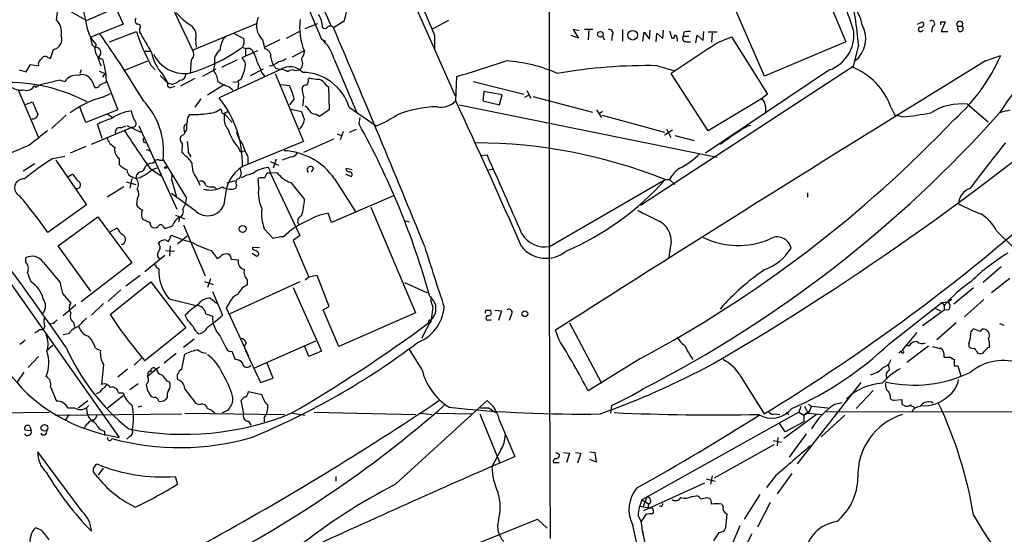
# Model space of a CAD drawing. Extents: x 1 to 1044, y 5 to 871.
# Drawn here: x 296 to 435, y 676 to 748 of the extents above; entities that cross this region are included whole.
import ezdxf

# ---------------------------------------------------------------- set-up
doc = ezdxf.new("R2010")
doc.units = 0
doc.header["$MEASUREMENT"] = 0
doc.layers.add('MAIN', color=5, linetype='CONTINUOUS')

msp = doc.modelspace()

# ---------------------------------------------------------------- linework, layer by layer
at = {"layer": 'MAIN'}
for p, q in [((312.42, 811.1913), (340.1907, 747.268)), ((341.376, 774.1073), (357.632, 737.4466)), ((328.7607, 769.62), (338.836, 745.4053)), ((402.844, 768.2653), (412.5807, 745.0666)), ((401.1507, 740.2406), (391.2447, 762.762)), ((301.5827, 748.1146), (301.752, 749.2153)), ((302.8527, 749.7233), (305.816, 748.03)), ((305.816, 748.03), (310.642, 750.1466)), ((309.9647, 749.7233), (310.9807, 747.522)), ((317.9233, 749.808), (320.7173, 743.8813)), ((310.9807, 747.522), (306.578, 745.744)), ((320.7173, 743.8813), (329.8613, 747.6913)), ((336.55, 746.9293), (338.328, 747.6066)), ((342.0533, 747.9453), (340.5293, 747.014)), ((356.7007, 748.03), (354.4147, 746.8446)), ((422.656, 747.522), (423.3333, 747.8606)), ((425.958, 747.8606), (426.5507, 747.8606)), ((426.5507, 747.8606), (425.958, 746.506)), ((309.0333, 745.0666), (312.8433, 746.506)), ((313.2667, 746.8446), (313.2667, 746.4213)), ((326.4747, 746.252), (327.914, 745.49)), ((333.9253, 745.5746), (335.7033, 746.506)), ((375.0733, 746.5906), (374.2267, 746.76)), ((374.2267, 746.76), (374.9887, 745.5746)), ((375.8353, 746.8446), (377.0207, 746.8446)), ((376.428, 746.76), (376.3433, 745.3206)), ((381.1693, 746.76), (381.1693, 745.1513)), ((384.048, 745.1513), (384.2173, 746.4213)), ((384.2173, 746.4213), (384.9793, 745.4053)), ((384.9793, 745.4053), (385.064, 746.6753)), ((385.9107, 745.0666), (385.9953, 746.252)), ((385.9953, 746.252), (386.842, 745.49)), ((386.842, 745.49), (386.9267, 746.6753)), ((387.7733, 746.5906), (388.112, 745.5746)), ((389.8053, 746.4213), (389.7207, 745.8286)), ((392.5147, 745.236), (392.5993, 746.506)), ((394.462, 746.4213), (393.192, 746.4213)), ((393.7847, 746.252), (393.7, 744.982)), ((423.164, 746.506), (423.418, 746.6753)), ((424.7727, 747.1833), (424.6033, 746.4213)), ((425.958, 746.506), (426.8893, 746.506)), ((428.244, 747.268), (428.9213, 747.268)), ((428.4133, 746.5906), (428.244, 747.268)), ((306.4087, 745.4053), (306.4933, 744.8973)), ((321.1407, 745.4053), (321.2253, 744.3046)), ((330.5387, 745.3206), (330.8773, 744.0506)), ((332.994, 745.3206), (330.8773, 744.3046)), ((338.836, 745.4053), (339.4287, 745.1513)), ((354.7533, 745.998), (354.7533, 744.0506)), ((374.9887, 745.5746), (373.9727, 745.9133)), ((378.3753, 745.8286), (378.6293, 745.3206)), ((379.73, 745.9133), (379.6453, 745.236)), ((388.874, 745.49), (388.874, 745.1513)), ((389.7207, 745.8286), (390.4827, 745.8286)), ((390.144, 745.0666), (390.7367, 745.0666)), ((391.4987, 744.8973), (391.668, 745.998)), ((391.668, 745.998), (392.5147, 745.236)), ((394.8007, 745.0666), (396.494, 745.744)), ((396.494, 745.744), (401.574, 737.7006)), ((412.5807, 745.0666), (401.1507, 740.2406)), ((300.736, 742.696), (301.1593, 743.966)), ((314.0287, 743.712), (314.7907, 743.712)), ((329.8613, 743.7966), (327.66, 742.7806)), ((327.7447, 744.3046), (328.2527, 744.0506)), ((328.168, 744.0506), (328.168, 743.1193)), ((334.772, 742.95), (336.3807, 743.7966)), ((414.3587, 744.6433), (413.5967, 741.5953)), ((300.3973, 742.8653), (300.736, 742.696)), ((307.4247, 742.8653), (307.848, 741.68)), ((311.0653, 741.0026), (314.452, 742.3573)), ((320.548, 742.5266), (320.3787, 740.5793)), ((326.9827, 742.5266), (324.7813, 741.426)), ((340.614, 742.6113), (343.8313, 735.076)), ((432.2233, 742.3573), (434.34, 743.1193)), ((296.3333, 741.0873), (297.3493, 740.8333)), ((297.3493, 740.8333), (297.942, 741.8493)), ((297.942, 741.8493), (299.0427, 741.68)), ((305.054, 741.0873), (304.8847, 740.5793)), ((307.594, 740.918), (308.4407, 740.5793)), ((314.8753, 741.7646), (315.468, 741.0873)), ((322.1567, 740.2406), (324.0193, 741.2566)), ((323.85, 741.934), (323.596, 741.0026)), ((333.0787, 741.172), (324.4427, 737.1926)), ((328.8453, 740.3253), (330.708, 741.2566)), ((330.454, 740.664), (330.8773, 740.156)), ((332.4013, 741.3413), (333.0787, 741.172)), ((335.1107, 741.0026), (335.7033, 741.0873)), ((413.5967, 741.5953), (383.7093, 722.0373)), ((386.08, 741.68), (388.366, 741.0026)), ((410.2947, 741.0873), (392.8533, 729.4033)), ((302.0907, 739.648), (302.768, 739.4786)), ((306.4933, 739.648), (307.0013, 738.632)), ((308.102, 740.0713), (308.4407, 740.5793)), ((308.61, 739.5633), (310.2187, 735.4993)), ((316.1453, 740.3253), (317.246, 739.2246)), ((316.484, 740.4946), (317.246, 739.2246)), ((317.8387, 739.0553), (317.246, 739.2246)), ((321.056, 739.902), (319.024, 738.8013)), ((326.39, 739.394), (327.0673, 739.4786)), ((327.5753, 739.8173), (327.0673, 739.4786)), ((332.3167, 740.5793), (336.296, 731.012)), ((336.9733, 739.8173), (337.1427, 739.9866)), ((357.7167, 736.7693), (357.886, 740.156)), ((360.172, 739.4786), (367.284, 737.7006)), ((393.192, 732.536), (388.0273, 740.5793)), ((296.164, 738.378), (299.0427, 731.6046)), ((298.45, 738.886), (298.704, 738.632)), ((317.6693, 738.632), (318.262, 738.8013)), ((325.2047, 739.0553), (322.834, 737.5313)), ((325.882, 738.7166), (326.39, 738.2933)), ((327.152, 738.886), (327.0673, 738.4626)), ((333.0787, 739.0553), (334.3487, 738.886)), ((339.5133, 738.9706), (339.852, 738.7166)), ((339.852, 738.7166), (339.9367, 735.4993)), ((361.696, 738.0393), (361.5267, 736.7693)), ((364.236, 737.616), (361.696, 738.0393)), ((367.7073, 738.2086), (368.3, 737.108)), ((297.0953, 736.1766), (298.196, 736.6)), ((308.102, 737.2773), (309.2027, 737.7853)), ((321.9027, 737.0233), (321.056, 735.838)), ((335.026, 737.0233), (334.3487, 736.1766)), ((361.5267, 736.7693), (363.8973, 736.1766)), ((363.8973, 736.1766), (364.236, 737.616)), ((367.4533, 737.2773), (367.9613, 737.5313)), ((368.554, 737.362), (376.936, 735.1606)), ((400.7273, 737.0233), (393.192, 732.536)), ((401.574, 737.7006), (400.7273, 737.0233)), ((305.7313, 733.7213), (304.8847, 735.838)), ((310.2187, 735.4993), (305.7313, 733.7213)), ((324.7813, 735.4146), (324.612, 735.584)), ((334.6027, 735.584), (336.042, 735.2453)), ((336.8887, 735.7533), (336.55, 736.0073)), ((339.9367, 735.4993), (338.582, 734.568)), ((342.7307, 735.838), (346.5407, 733.2133)), ((358.2247, 736.1766), (394.462, 728.8106)), ((377.5287, 735.4993), (378.206, 734.3986)), ((378.3753, 735.2453), (377.8673, 734.9066)), ((418.9307, 735.7533), (419.4387, 734.7373)), ((429.6833, 736.2613), (432.562, 733.806)), ((302.9373, 734.7373), (300.9053, 732.8746)), ((308.7793, 734.9066), (309.4567, 734.3986)), ((325.2047, 734.9066), (326.3053, 733.7213)), ((344.2547, 734.3986), (344.0853, 733.552)), ((378.2907, 734.7373), (387.096, 732.3666)), ((420.5393, 734.4833), (419.4387, 734.7373)), ((306.4933, 730.6733), (312.2507, 733.044)), ((308.0173, 731.4353), (307.34, 733.4673)), ((310.642, 732.9593), (311.3193, 733.2133)), ((311.4887, 733.298), (313.436, 732.3666)), ((313.182, 733.2133), (318.516, 721.5293)), ((319.8707, 732.7053), (319.7013, 732.282)), ((341.884, 732.4513), (341.4607, 731.266)), ((343.7467, 732.7053), (342.7307, 732.282)), ((388.1967, 732.6206), (387.096, 731.9433)), ((387.35, 732.79), (387.9427, 731.6046)), ((313.8593, 730.9273), (314.1133, 730.8426)), ((319.278, 731.9433), (319.024, 731.6893)), ((336.296, 731.012), (327.7447, 727.5406)), ((340.5293, 731.3506), (336.296, 729.488)), ((341.0373, 732.1126), (341.63, 731.8586)), ((388.5353, 731.8586), (391.2447, 731.1813)), ((305.7313, 730.3346), (303.53, 729.4033)), ((314.198, 729.9113), (314.8753, 729.6573)), ((319.278, 730.758), (319.1933, 729.488)), ((327.0673, 730.3346), (327.406, 729.5726)), ((327.406, 729.5726), (327.9987, 729.742)), ((301.0747, 728.6413), (302.768, 728.98)), ((301.498, 728.3873), (305.816, 722.122)), ((310.388, 728.6413), (310.388, 727.7946)), ((315.214, 727.964), (315.468, 728.3026)), ((316.0607, 728.3873), (316.5687, 728.3873)), ((316.5687, 728.472), (319.8707, 723.0533)), ((320.1247, 729.488), (320.4633, 728.8953)), ((328.5067, 728.8953), (328.5067, 727.8793)), ((331.6393, 728.218), (332.8247, 727.71)), ((332.486, 728.5566), (332.0627, 727.2866)), ((334.6027, 728.8953), (333.3327, 728.3873)), ((361.3573, 729.0646), (362.1193, 729.1493)), ((298.5347, 727.8793), (296.926, 726.8633)), ((314.1133, 727.5406), (314.3673, 727.7946)), ((314.706, 727.2866), (316.3147, 726.186)), ((327.406, 727.202), (327.5753, 726.44)), ((337.7353, 727.2866), (337.3967, 726.7786)), ((342.3073, 727.2866), (343.154, 727.1173)), ((362.3733, 727.0326), (362.966, 727.202)), ((303.1067, 726.0166), (303.784, 726.44)), ((312.166, 725.8473), (311.912, 724.4926)), ((312.3353, 726.0166), (312.7587, 725.8473)), ((313.3513, 725.932), (312.7587, 725.8473)), ((317.754, 725.678), (318.4313, 723.392)), ((321.31, 725.8473), (321.7333, 724.916)), ((326.644, 725.5086), (325.5433, 725.17)), ((330.0307, 724.5773), (329.946, 725.8473)), ((331.216, 726.6093), (331.6393, 726.6093)), ((331.6393, 726.6093), (332.5707, 726.694)), ((331.6393, 726.6093), (335.788, 717.804)), ((340.6987, 725.7626), (343.662, 721.106)), ((342.2227, 726.44), (343.0693, 726.1013)), ((370.9247, 716.28), (387.1807, 725.678)), ((387.1807, 725.678), (387.7733, 725.678)), ((387.7733, 725.678), (388.5353, 725.0006)), ((311.0653, 724.662), (308.6947, 723.2226)), ((311.404, 725.3393), (312.7587, 725.0006)), ((323.7653, 724.662), (324.104, 724.3233)), ((326.898, 724.916), (326.8133, 724.4926)), ((334.518, 725.2546), (336.4653, 722.884)), ((312.928, 722.9686), (312.8433, 722.122)), ((321.2253, 721.1906), (317.754, 723.7306)), ((348.996, 723.392), (340.2753, 719.6666)), ((407.162, 723.8153), (407.162, 723.2226)), ((305.816, 722.122), (300.3973, 718.2273)), ((345.7787, 721.7833), (352.044, 706.9666)), ((301.8367, 716.3646), (307.4247, 720.4286)), ((307.4247, 720.4286), (312.166, 713.994)), ((318.3467, 720.6826), (319.6167, 720.1746)), ((318.8547, 720.344), (318.77, 719.7513)), ((340.2753, 719.6666), (339.7673, 720.9366)), ((350.52, 719.9206), (351.1973, 719.7513)), ((309.2027, 718.3966), (310.134, 718.9046)), ((314.7907, 719.328), (314.8753, 719.074)), ((316.5687, 719.074), (316.8227, 718.82)), ((319.4473, 719.328), (322.4953, 712.1313)), ((332.0627, 717.3806), (330.7927, 718.7353)), ((433.7473, 718.4813), (436.118, 716.1106)), ((316.9073, 717.2113), (317.3307, 716.9573)), ((317.3307, 716.9573), (317.754, 717.8886)), ((319.9553, 717.7193), (318.6007, 716.6186)), ((335.788, 717.804), (334.8567, 717.1266)), ((334.8567, 717.1266), (337.058, 711.962)), ((306.4087, 710.0146), (301.8367, 716.3646)), ((316.9073, 715.6873), (318.1773, 715.6026)), ((317.5847, 716.3646), (317.5, 714.9253)), ((323.342, 715.6873), (324.1887, 714.5866)), ((329.184, 715.8566), (329.184, 716.1953)), ((329.184, 716.1953), (330.1153, 716.1106)), ((388.0273, 716.9573), (387.6887, 714.756)), ((297.2647, 714.0786), (297.2647, 714.6713)), ((316.8227, 715.01), (314.0287, 712.724)), ((326.136, 714.502), (327.152, 714.4173)), ((329.0993, 715.3486), (329.7767, 714.9253)), ((292.9467, 714.1633), (310.388, 689.4406)), ((299.72, 714.0786), (302.0907, 711.2)), ((312.166, 713.994), (305.054, 708.4906)), ((315.5527, 713.4013), (315.976, 713.1473)), ((434.4247, 713.4013), (431.8847, 711.2)), ((313.3513, 712.216), (311.3193, 710.692)), ((323.2573, 711.708), (322.834, 710.5226)), ((328.422, 711.6233), (328.422, 710.8613)), ((337.058, 711.962), (336.55, 711.5386)), ((338.2433, 712.216), (337.058, 711.962)), ((339.9367, 707.8133), (338.2433, 712.216)), ((435.61, 711.7926), (433.07, 709.7606)), ((310.642, 710.184), (308.864, 708.5753)), ((309.118, 706.7126), (314.8753, 711.2846)), ((314.8753, 711.2846), (319.786, 704.85)), ((322.4107, 711.3693), (323.596, 710.946)), ((335.788, 711.2846), (325.9667, 706.7973)), ((334.8567, 710.5226), (338.836, 701.548)), ((350.52, 711.2), (353.7373, 709.7606)), ((430.53, 710.438), (427.736, 708.152)), ((302.4293, 709.676), (303.6147, 708.3213)), ((317.4153, 708.914), (321.2253, 707.9826)), ((323.2573, 708.9986), (324.104, 708.3213)), ((323.5113, 709.93), (324.9507, 706.628)), ((427.482, 708.8293), (426.974, 708.4906)), ((431.9693, 708.8293), (429.26, 706.374)), ((304.292, 708.0673), (302.514, 706.5433)), ((308.1867, 708.2366), (306.4933, 706.628)), ((325.882, 708.3213), (325.4587, 707.644)), ((325.4587, 707.644), (328.5913, 700.8706)), ((339.09, 707.39), (339.9367, 707.8133)), ((341.2913, 702.2253), (339.09, 707.39)), ((354.4993, 707.7286), (354.2453, 705.9506)), ((418.592, 702.564), (426.0427, 708.406)), ((425.196, 707.5593), (425.8733, 707.2206)), ((426.0427, 708.406), (426.974, 708.4906)), ((426.0427, 708.406), (426.3813, 707.9826)), ((426.3813, 707.9826), (426.3813, 707.3053)), ((427.0587, 707.39), (426.3813, 707.3053)), ((319.9553, 706.0353), (319.7013, 706.628)), ((322.58, 706.7973), (323.5113, 706.4586)), ((352.044, 706.9666), (341.2913, 702.2253)), ((361.95, 707.3053), (362.5427, 707.3053)), ((363.22, 707.3053), (364.1513, 707.2206)), ((364.1513, 707.2206), (363.728, 705.866)), ((365.506, 706.628), (365.252, 705.866)), ((426.3813, 707.3053), (423.3333, 705.104)), ((299.974, 705.0193), (299.72, 704.596)), ((301.1593, 705.4426), (300.736, 705.358)), ((304.038, 705.5273), (304.1227, 704.9346)), ((319.786, 704.85), (314.0287, 700.1933)), ((354.2453, 705.9506), (352.8907, 703.326)), ((354.1607, 705.5273), (353.9067, 705.5273)), ((353.9913, 705.9506), (354.2453, 705.9506)), ((362.3733, 705.9506), (362.712, 705.9506)), ((373.7187, 705.5273), (378.206, 697.0606)), ((428.0747, 705.5273), (425.3653, 703.1566)), ((431.4613, 704.342), (430.53, 704.6806)), ((434.1707, 705.4426), (434.7633, 705.1886)), ((299.212, 704.596), (299.72, 704.596)), ((303.276, 704.0033), (302.514, 703.834)), ((320.9713, 703.2413), (319.4473, 702.056)), ((324.612, 703.6646), (325.4587, 701.9713)), ((372.1947, 703.2413), (371.7713, 704.5113)), ((422.5713, 704.1726), (420.4547, 701.6326)), ((300.228, 701.7173), (301.0747, 702.3946)), ((307.086, 701.9713), (307.7633, 701.6326)), ((328.2527, 702.7333), (327.9987, 702.2253)), ((329.3533, 699.1773), (338.074, 702.9873)), ((337.058, 700.786), (336.4653, 702.31)), ((352.9753, 699.008), (351.1973, 701.8866)), ((421.4707, 702.31), (420.9627, 702.31)), ((421.132, 700.024), (424.18, 702.31)), ((429.8527, 702.6486), (429.8527, 702.2253)), ((432.562, 702.056), (432.816, 702.1406)), ((299.0427, 700.786), (297.6033, 699.262)), ((313.6053, 700.6166), (312.5047, 699.6006)), ((318.4313, 701.2093), (316.738, 699.8546)), ((319.1933, 699.008), (319.6167, 701.1246)), ((326.2207, 701.548), (326.7287, 700.3626)), ((328.168, 701.6326), (330.2847, 697.1453)), ((338.836, 701.548), (337.058, 700.786)), ((383.7093, 700.532), (376.3433, 695.96)), ((420.37, 701.548), (420.0313, 701.294)), ((427.228, 700.7013), (427.8207, 700.3626)), ((431.1227, 701.294), (431.3767, 701.2093)), ((308.1867, 699.6853), (307.9327, 696.8913)), ((315.5527, 699.008), (316.0607, 699.3466)), ((332.0627, 697.738), (331.216, 699.8546)), ((427.8207, 699.516), (428.3287, 699.516)), ((428.3287, 699.516), (428.752, 698.0766)), ((297.0107, 698.5846), (295.9947, 697.1453)), ((311.5733, 699.008), (310.2187, 697.9073)), ((315.6373, 699.008), (314.3673, 697.992)), ((314.452, 698.4153), (314.3673, 697.992)), ((330.2847, 697.1453), (332.0627, 697.738)), ((397.6793, 698.1613), (401.066, 692.7426)), ((418.2533, 698.0766), (418.338, 697.6533)), ((300.736, 696.5526), (301.5827, 694.5206)), ((313.0973, 696.976), (311.912, 696.1293)), ((317.0767, 697.3993), (317.5, 697.23)), ((414.6973, 697.1453), (405.7227, 685.7153)), ((310.9807, 695.2826), (308.6947, 693.5046)), ((310.3033, 695.706), (310.9807, 695.706)), ((315.2987, 695.0286), (314.96, 695.1133)), ((317.1613, 695.0286), (316.9073, 694.7746)), ((328.5913, 695.8753), (330.454, 695.452)), ((416.3907, 696.0446), (414.02, 693.5046)), ((303.1913, 693.5893), (304.1227, 693.5893)), ((304.6307, 693.5893), (305.9853, 694.6053)), ((306.1547, 693.928), (305.816, 693.5893)), ((313.5207, 693.8433), (313.0127, 693.674)), ((321.6487, 694.0126), (321.2253, 694.182)), ((327.914, 692.7426), (327.5753, 694.69)), ((349.25, 682.8366), (362.1193, 694.6053)), ((362.3733, 693.5893), (363.3047, 692.912)), ((379.6453, 693.928), (379.476, 692.8273)), ((406.2307, 693.7586), (405.9767, 692.9966)), ((406.7387, 693.8433), (407.162, 692.9966)), ((407.3313, 694.0973), (407.7547, 693.8433)), ((407.7547, 693.8433), (407.3313, 692.8273)), ((407.7547, 693.8433), (410.0407, 693.5893)), ((411.0567, 694.0973), (412.0727, 694.3513)), ((419.354, 694.69), (420.4547, 694.7746)), ((420.4547, 694.0973), (420.9627, 693.8433)), ((422.148, 693.674), (422.2327, 693.5046)), ((278.892, 692.658), (300.5667, 692.9966)), ((301.4133, 692.5733), (319.1933, 692.7426)), ((303.3607, 692.658), (302.768, 691.8113)), ((319.6167, 692.8273), (333.6713, 692.658)), ((330.7927, 692.2346), (330.7927, 691.642)), ((334.772, 692.8273), (336.55, 692.5733)), ((337.82, 692.9966), (352.1287, 692.658)), ((352.806, 692.8273), (354.4147, 692.658)), ((355.0073, 692.8273), (360.172, 692.7426)), ((361.1033, 692.7426), (363.8973, 685.9693)), ((405.9767, 692.9966), (383.8787, 680.6353)), ((402.6747, 692.7426), (403.2673, 692.658)), ((408.432, 692.658), (403.86, 689.2713)), ((404.1987, 692.912), (404.5373, 692.658)), ((405.9767, 692.9966), (406.654, 692.5733)), ((407.416, 693.0813), (406.654, 692.5733)), ((407.3313, 692.8273), (406.654, 692.5733)), ((406.654, 692.5733), (406.654, 691.642)), ((407.3313, 692.8273), (409.2787, 692.658)), ((412.4113, 692.5733), (409.1093, 689.5253)), ((409.7867, 693.0813), (519.8533, 692.912)), ((297.8573, 690.9646), (298.0267, 690.372)), ((328.5913, 691.7266), (328.93, 691.134)), ((363.8973, 691.8113), (366.014, 686.7313)), ((404.0293, 690.2026), (403.1827, 691.4726)), ((406.654, 691.642), (404.0293, 690.2026)), ((298.0267, 690.372), (297.18, 690.4566)), ((308.356, 690.2873), (308.356, 689.6946)), ((311.912, 689.61), (311.4887, 689.1866)), ((403.0133, 689.4406), (402.9287, 688.2553)), ((406.9927, 689.9486), (404.622, 686.6466)), ((394.1233, 683.768), (402.5053, 688.4246)), ((402.336, 689.0173), (403.5213, 688.7633)), ((305.2233, 679.0266), (298.958, 687.4086)), ((364.0667, 687.6626), (362.7967, 685.292)), ((372.2793, 687.07), (372.2793, 686.816)), ((372.872, 687.324), (373.7187, 687.2393)), ((373.7187, 687.2393), (373.2953, 685.8846)), ((374.5653, 687.324), (375.3273, 687.2393)), ((375.3273, 687.2393), (374.8193, 685.8)), ((376.5973, 687.4086), (377.2747, 687.324)), ((377.2747, 687.324), (377.444, 685.9693)), ((307.0013, 685.3766), (307.2553, 685.7153)), ((371.4327, 685.8846), (372.2793, 685.8846)), ((377.444, 685.9693), (376.5973, 686.308)), ((307.5093, 684.1066), (308.1867, 685.1226)), ((318.262, 683.9373), (318.6007, 682.8366)), ((340.868, 683.9373), (340.868, 683.26)), ((393.7847, 684.022), (393.5307, 682.8366)), ((402.6747, 684.022), (401.4047, 682.4133)), ((404.9607, 684.3606), (402.9287, 681.482)), ((392.684, 683.006), (384.1327, 679.1113)), ((392.938, 683.5986), (394.208, 683.26)), ((384.6407, 681.1433), (384.048, 679.6193)), ((390.906, 681.1433), (391.5833, 681.228)), ((400.4733, 681.3973), (398.272, 677.926)), ((383.54, 679.7886), (384.9793, 679.5346)), ((383.8787, 680.6353), (384.8947, 680.0426)), ((385.1487, 680.466), (384.8947, 680.0426)), ((386.588, 679.704), (386.334, 679.7886)), ((393.0227, 680.974), (393.3613, 680.8893)), ((395.1393, 680.0426), (395.3087, 679.704)), ((401.9127, 680.2966), (400.1347, 676.8253)), ((384.4713, 678.6033), (383.794, 677.5873)), ((395.8167, 678.688), (395.6473, 676.656)), ((331.216, 662.686), (369.2313, 677.926)), ((369.2313, 677.926), (370.586, 676.656)), ((397.6793, 676.9946), (396.0707, 673.1846)), ((299.466, 676.402), (298.6193, 676.7406)), ((383.9633, 676.3173), (384.1327, 675.5553)), ((394.716, 676.0633), (393.954, 674.878)), ((399.3727, 675.894), (397.6793, 672.592))]:
    msp.add_line(p, q, dxfattribs=at)
for centre, radius in [((378.054, 746.1058), 0.3987), ((382.606, 745.9769), 0.6761), ((316.9073, 727.3713), 0.1197), ((327.7755, 718.7359), 0.4789), ((367.4321, 706.8185), 0.4071), ((299.8903, 690.7748), 0.4678)]:
    msp.add_circle(centre, radius, dxfattribs=at)
for centre, radius, start, end in [((22200.7005, 10378.2169), 23875.1974, 203.56424767, 203.79343075), ((9473.3307, 731.1021), 9102.493, 179.74955366, 180.35177438), ((-19.3015, 607.4025), 454.7789, 17.810548, 19.058633), ((515.2496, 680.7431), 97.6005, 129.010829, 146.17302), ((322.0468, 753.1954), 20.6839, 345.296, 359.997784), ((1405.89, 982.7968), 1124.9818, 191.8293399, 192.0585281), ((344.6911, 737.9981), 69.9838, 5.448637, 11.549024), ((409.8476, 746.6309), 5.0835, 9.127494, 47.864753), ((327.3686, 757.2222), 12.0561, 222.156877, 233.570562), ((299.9076, 746.3944), 2.4011, 348.441569, 45.761019), ((311.1147, 748.3525), 5.4142, 186.112422, 223.242718), ((313.2474, 748.0261), 0.5968, 144.975732, 237.641471), ((313.0232, 747.1462), 0.3877, 308.916045, 104.215471), ((319.4656, 745.9315), 1.7558, 342.560906, 64.939736), ((332.4961, 747.3134), 2.7933, 155.915257, 225.513447), ((343.686, 746.9484), 7.9128, 170.904203, 204.142466), ((335.9146, 747.0562), 3.091, 0.785967, 36.081341), ((423.1217, 747.5078), 0.4114, 264.084305, 59.045798), ((424.6224, 747.5984), 0.4415, 289.904381, 128.211893), ((426.339, 747.5642), 0.4827, 142.11877, 195.242626), ((428.5827, 747.522), 0.4233, 323.124688, 216.867191), ((194.9543, 665.9407), 138.3586, 30.751017, 35.439676), ((335.3912, 753.3631), 23.5675, 196.915176, 209.4813), ((1033.7954, 1168.311), 834.9566, 210.3501661, 210.5793467), ((339.344, 747.3528), 0.4235, 216.888839, 323.111161), ((340.0743, 746.739), 0.5317, 31.148581, 137.43924), ((-1368.9704, 15.9439), 1859.2613, 22.1306516, 23.1540462), ((379.3348, 746.252), 0.5204, 319.402287, 102.519254), ((390.5251, 743.67), 2.8439, 85.732946, 104.661219), ((408.4318, 746.0192), 5.272, 290.692785, 5.298037), ((411.3441, 745.5002), 4.0201, 308.57389, 28.806673), ((423.0475, 746.7917), 0.3085, 84.084305, 292.18418), ((428.6673, 746.9293), 0.4234, 233.132809, 53.132809), ((300.9044, 745.3948), 1.4514, 280.115234, 20.931226), ((306.578, 745.5323), 0.2117, 90, 216.875312), ((307.594, 745.236), 1.1516, 197.103826, 233.975919), ((327.4527, 743.8924), 2.8408, 137.032734, 180.223881), ((326.6433, 745.0667), 1.3394, 325.319186, 18.424127), ((335.8961, 741.5717), 4.8311, 12.426669, 52.516228), ((536.1154, 524.402), 262.0357, 122.6357, 124.412343), ((388.2108, 745.8991), 0.3392, 253.066164, 16.949994), ((388.4253, 745.5577), 0.4538, 351.419912, 75.972942), ((390.0847, 745.5323), 0.4694, 140.854032, 277.256717), ((306.931, 743.275), 1.0297, 36.071964, 90.795724), ((308.3495, 743.9541), 1.3655, 149.686781, 259.55666), ((307.0859, 743.5426), 0.7574, 296.575202, 26.565051), ((321.324, 744.8196), 6.4909, 191.346287, 221.783816), ((313.6509, 763.6234), 23.9134, 285.496319, 306.112175), ((319.8875, 743.2971), 1.0148, 310.604357, 35.146506), ((325.4976, 742.412), 1.7156, 121.078883, 196.178446), ((328.5491, 743.3733), 0.7393, 13.239189, 113.635147), ((324.5234, 740.7472), 5.5075, 14.254498, 30.501835), ((330.7176, 743.0415), 1.0217, 350.069335, 81.006965), ((333.3181, 744.2906), 3.1999, 328.345929, 349.582729), ((299.8751, 741.8635), 0.8524, 118.681808, 192.43184), ((300.0269, 742.389), 0.6033, 52.129181, 158.380224), ((296.3461, 739.0857), 12.2732, 2.230175, 16.694013), ((319.679, 745.5892), 5.0229, 207.259876, 274.121457), ((326.8643, 741.7647), 1.2904, 340.846154, 51.930306), ((325.1202, 739.3093), 5.5031, 14.250882, 30.511471), ((331.4243, 743.6293), 1.9498, 271.343014, 315.908061), ((334.8479, 743.3411), 3.1599, 188.660141, 219.26185), ((332.2452, 745.421), 3.2013, 280.42923, 301.655927), ((335.0987, 742.0213), 1.1126, 302.915925, 32.024488), ((-188.9679, 2476.9326), 1820.8356, 287.4775025, 287.7066852), ((363.6062, 721.9556), 20.4383, 65.673998, 86.570853), ((2506.1829, -2637.6139), 3965.5408, 121.5333925, 122.5638898), ((410.9039, 753.2883), 25.5472, 311.466213, 336.543821), ((322.3418, 739.5327), 1.9323, 358.395604, 49.527355), ((708.844, 613.5744), 401.6256, 161.450464, 161.679638), ((334.3784, 738.9881), 2.5414, 43.845758, 120.758061), ((333.0359, 739.3505), 1.822, 54.471096, 88.653962), ((334.719, 740.2198), 0.8753, 63.417385, 135.499902), ((336.1168, 733.8402), 6.909, 16.807509, 89.2163), ((384.4501, 672.2108), 69.4883, 88.655962, 100.300112), ((201.2784, 1030.8517), 383.0227, 300.186651, 310.744694), ((410.0217, 732.7462), 9.4028, 18.651343, 68.76527), ((294.8131, 715.4032), 23.9215, 62.386881, 97.125016), ((300.6939, 735.71), 3.5352, 96.190208, 124.255104), ((309.241, 705.6768), 34.7156, 101.886184, 104.903063), ((304.3541, 738.4614), 1.8843, 81.558994, 147.327075), ((305.181, 738.9389), 1.4916, 28.384526, 111.649479), ((307.234, 741.1725), 2.1824, 284.036244, 309.087873), ((317.5761, 739.0129), 0.3922, 147.327102, 283.7492), ((316.7892, 742.3223), 3.4314, 287.809238, 308.798798), ((318.9182, 740.5158), 0.8681, 271.392836, 358.600566), ((328.0751, 745.4256), 7.0584, 237.41002, 251.897988), ((326.8405, 739.1438), 0.4044, 320.388559, 55.885527), ((336.042, 739.5632), 0.9653, 322.12814, 15.261365), ((338.2009, 742.9497), 3.1464, 250.347033, 275.405457), ((337.8704, 738.0321), 1.8921, 29.736994, 70.650503), ((296.5874, 740.5796), 2.3251, 236.890184, 280.489323), ((297.4341, 739.3091), 1.1005, 247.372926, 337.389346), ((307.1606, 739.2428), 0.6312, 255.382563, 342.71908), ((323.5106, 733.8906), 11.9339, 15.218695, 24.745498), ((336.7194, 738.2931), 0.6827, 82.88227, 150.239505), ((341.104, 738.7682), 4.9792, 181.567464, 198.447685), ((743.0585, 926.203), 483.5824, 203.083987, 203.313179), ((311.9389, 723.4596), 14.3405, 105.518914, 125.900093), ((306.4785, 729.6964), 10.1642, 353.081244, 43.434913), ((312.8518, 727.8365), 14.8958, 358.861767, 38.910246), ((39.9955, 778.9464), 299.3118, 351.751922, 351.981124), ((355.6742, 738.6093), 2.7491, 257.773214, 317.985677), ((-375.5982, 394.1534), 809.405, 23.4519292, 25.0426983), ((400.135, 736.0922), 1.1035, 4.386361, 57.538365), ((312.865, 729.2441), 6.1361, 97.337771, 125.665653), ((316.7083, 736.3314), 4.7341, 192.211914, 213.458791), ((322.8907, 737.7843), 2.7936, 268.837012, 308.036158), ((325.2303, 735.3471), 0.4541, 171.450515, 255.942335), ((325.7714, 734.2051), 0.9573, 93.51548, 132.879217), ((339.1892, 735.8239), 3.1999, 190.417271, 211.654071), ((125.5493, 566.0025), 271.0713, 38.542744, 38.771924), ((355.3561, 720.4917), 15.4332, 90.980522, 112.623749), ((305.7335, 849.1372), 171.7733, 297.155746, 318.392687), ((398.9087, 735.5416), 2.4117, 344.734046, 15.265954), ((416.3453, 776.297), 42.0235, 275.727728, 281.215277), ((428.7943, 728.2906), 8.0201, 83.635904, 122.215751), ((350.3379, 1074.0225), 349.1185, 283.922663, 284.151834), ((298.2568, 734.9225), 0.7084, 258.145921, 351.843588), ((311.9345, 724.5951), 9.9913, 105.364059, 117.377539), ((312.299, 733.5369), 0.4953, 264.40337, 21.85726), ((322.6647, 733.0442), 2.8145, 164.295649, 186.915943), ((321.3316, 733.9117), 1.3803, 138.739101, 184.391702), ((320.8415, 745.7459), 10.9376, 267.130767, 280.496151), ((327.7873, 734.3563), 2.6406, 167.971317, 221.095297), ((334.0108, 734.5252), 2.4838, 315.685089, 351.185791), ((337.524, 733.0869), 1.8202, 54.460493, 88.677806), ((339.7115, 749.5933), 17.7466, 292.632382, 303.163005), ((301.3413, 854.3785), 174.5085, 298.164187, 316.450122), ((807.0228, 96.5449), 813.1665, 128.5452135, 128.7744053), ((310.498, 732.3413), 0.6346, 76.883564, 193.116436), ((452.4542, 824.4278), 168.5556, 213.036428, 215.191815), ((319.2803, 732.2931), 0.3498, 269.623275, 43.980692), ((320.2799, 732.8323), 0.8045, 127.875608, 201.61228), ((330.6792, 733.837), 5.0312, 193.991222, 224.1182), ((330.7933, 733.256), 3.9955, 192.861661, 220.270462), ((246.9398, 679.4071), 111.2156, 15.566524, 29.133495), ((400.5883, 728.5436), 4.952, 106.241322, 130.9813), ((310.666, 732.1164), 2.0595, 196.832743, 244.990333), ((314.7059, 731.3505), 0.9465, 169.683783, 206.559637), ((319.7719, 731.393), 0.8045, 158.38772, 232.124392), ((701.0397, 772.6), 383.3469, 186.228081, 186.457264), ((403.688, 720.8898), 13.0411, 119.124887, 131.951552), ((634.835, -74.5137), 872.7339, 112.7191448, 112.9483304), ((311.3955, 729.926), 1.6327, 168.553797, 231.895401), ((335.8204, 733.082), 8.4273, 196.608009, 209.788817), ((333.0809, 720.493), 9.2628, 34.67348, 86.869784), ((360.2546, 658.076), 72.7671, 68.282444, 89.79835), ((564.6853, 625.0226), 167.3669, 140.782661, 143.571604), ((318.9047, 699.804), 33.9043, 121.728354, 130.035663), ((315.8028, 728.0757), 0.4044, 50.386678, 145.873798), ((313.8116, 722.6669), 8.6885, 38.272674, 51.727326), ((334.518, 729.9959), 1.1039, 274.400696, 327.530798), ((-665.752, 267.424), 1126.8139, 23.5730979, 24.1898718), ((384.1012, 737.2517), 11.1996, 297.155109, 314.900158), ((340.2107, 735.8711), 58.7323, 187.820596, 223.373549), ((313.0868, 730.5171), 3.8335, 225.250475, 245.362339), ((312.5239, 727.0345), 1.0352, 180.10516, 259.503081), ((313.7103, 725.896), 0.9528, 112.13417, 182.929668), ((313.2243, 727.6676), 0.898, 278.130102, 351.869898), ((315.0025, 726.8204), 1.163, 79.521979, 123.105242), ((316.0987, 725.2516), 2.0696, 100.487343, 139.00263), ((316.8292, 726.1664), 1.0459, 332.16083, 55.916399), ((323.8366, 727.8295), 3.2114, 176.087896, 218.11534), ((330.6354, 723.0424), 5.347, 122.726213, 178.975535), ((331.7333, 723.1817), 4.204, 94.748249, 127.329192), ((330.1172, 726.5253), 1.5244, 3.158773, 33.708831), ((337.3143, 727.0417), 0.487, 30.187001, 225.557383), ((342.7694, 727.226), 0.4661, 172.52884, 286.27299), ((342.7589, 726.3835), 0.4195, 317.724474, 70.347095), ((391.9714, 723.3698), 4.7908, 125.157993, 151.197118), ((296.9509, 724.5218), 1.2492, 83.361976, 244.747854), ((301.8354, 724.0684), 3.0695, 27.982668, 50.592127), ((304.4247, 724.9639), 0.558, 265.064952, 77.445579), ((311.8636, 724.9765), 1.2488, 328.463431, 44.21162), ((483.2627, 429.9317), 341.3005, 119.627685, 119.856876), ((321.9168, 724.8172), 0.6634, 1.217957, 113.837087), ((327.3867, 725.2585), 0.5968, 122.358529, 215.024269), ((326.7649, 726.5186), 0.8142, 291.80141, 354.460259), ((330.7033, 719.9204), 6.7767, 102.955517, 117.489194), ((330.6237, 723.5582), 2.3873, 83.902053, 106.491663), ((161.6917, 810.9607), 189.3506, 333.316974, 333.546117), ((335.9432, 729.2196), 4.2134, 216.82883, 250.229272), ((357.5989, 751.9718), 39.5784, 293.231856, 318.367687), ((312.1659, 723.646), 1.0196, 318.367394, 41.628406), ((323.215, 727.7734), 3.5628, 255.550702, 299.15504), ((323.4688, 726.8198), 2.1781, 245.916786, 277.82393), ((326.0215, 726.1111), 1.8018, 233.53777, 296.068732), ((334.9827, 723.7728), 5.0169, 170.772368, 205.486815), ((430.7728, 722.1677), 2.3628, 108.527736, 177.00136), ((227.5639, 666.226), 89.4921, 35.525926, 39.701096), ((316.8214, 723.2231), 3.054, 326.316176, 356.812781), ((322.8344, 723.0467), 2.4566, 229.077156, 2.129901), ((328.9048, 723.1018), 7.5636, 340.668628, 358.349901), ((314.0006, 722.7007), 1.2939, 206.567032, 256.110889), ((314.8557, 720.7911), 1.3364, 150.724689, 216.014135), ((318.5161, 721.1906), 0.9118, 291.799076, 21.80491), ((336.7408, 720.8944), 6.3278, 173.470226, 199.950384), ((765.8097, 1482.5973), 851.9428, 243.3203544, 243.5495374), ((441.0087, 745.5768), 26.4737, 241.590525, 249.057102), ((313.7153, 719.0483), 0.9588, 47.155503, 86.448267), ((319.7803, 718.6163), 1.96, 118.179786, 161.343191), ((340.5709, 710.6087), 9.9666, 112.206965, 135.174796), ((336.2914, 719.8407), 0.7973, 108.228155, 212.472295), ((340.9149, 713.3072), 7.7152, 98.554193, 122.196828), ((384.8016, 716.9973), 3.2259, 359.289545, 61.638737), ((428.7282, 716.0282), 5.5865, 26.047209, 59.708865), ((24.0462, 512.1797), 337.3918, 34.24805, 37.840644), ((311.92, 719.5322), 1.8931, 199.361464, 240.252491), ((314.4661, 719.4267), 0.3393, 343.087238, 106.928918), ((315.3833, 719.751), 0.8464, 233.116564, 306.883436), ((316.23, 718.9893), 0.3491, 14.040224, 165.959776), ((316.2445, 721.9658), 3.1985, 280.414759, 301.659608), ((257.5408, 928.2666), 275.8098, 301.357575, 310.535625), ((310.5356, 717.2709), 0.7614, 284.538233, 54.224371), ((316.9075, 715.9409), 1.2704, 90.00902, 143.121082), ((324.0358, 731.101), 14.6297, 244.571375, 256.548884), ((333.7222, 712.1818), 5.4572, 92.312515, 107.703514), ((370.2402, 719.9352), 3.7188, 210.317434, 280.606783), ((397.4517, 727.7031), 11.2898, 244.068411, 292.807289), ((402.9158, 715.6142), 2.0029, 11.864202, 122.895071), ((315.3834, 716.1107), 0.7805, 310.594129, 49.401094), ((327.6196, 729.154), 14.1297, 240.364412, 252.377926), ((244.8627, 546.3423), 189.3282, 63.323768, 63.552924), ((796.6904, 855.0399), 464.5573, 197.368172, 198.48766), ((370.4173, 719.0795), 4.46, 218.879497, 308.778982), ((398.5121, 720.0757), 7.5432, 289.789786, 327.529157), ((298.1611, 713.0029), 1.894, 34.607145, 118.248304), ((316.601, 715.1142), 0.8165, 150.361301, 228.569835), ((323.8497, 715.6875), 1.1519, 287.115163, 323.973724), ((325.4586, 714.0789), 1.1514, 72.891783, 126.032861), ((325.4587, 714.5866), 0.6826, 352.88019, 60.261365), ((328.1921, 714.1254), 1.0803, 164.323432, 259.686614), ((329.7202, 715.2357), 0.3155, 280.316217, 63.443068), ((450.9261, 689.799), 29.9201, 121.358414, 133.86859), ((296.3809, 713.1806), 1.26, 334.557574, 45.456607), ((315.5103, 713.5283), 0.1339, 288.462013, 161.578587), ((322.0349, 712.846), 6.0664, 177.153112, 220.402965), ((329.3615, 712.6815), 1.4151, 164.376625, 228.400422), ((420.403, 685.0388), 33.9782, 124.687496, 138.677257), ((-40.9077, 584.9599), 361.7105, 20.440996, 20.670175), ((295.8664, 707.9515), 3.972, 14.023649, 57.0513), ((683.2597, 795.0879), 390.2909, 192.411823, 192.641006), ((329.311, 708.7023), 2.3349, 112.380135, 157.619865), ((442.7481, 693.4066), 21.9165, 124.955419, 138.312271), ((298.3759, 707.898), 1.6849, 322.914506, 37.085494), ((323.1228, 707.0925), 1.9108, 85.963732, 149.326785), ((328.041, 707.4323), 2.3349, 112.380135, 157.619865), ((352.7972, 707.5317), 2.144, 312.485987, 53.383977), ((650.6798, 792.9712), 308.2032, 195.826966, 196.056149), ((304.3909, 707.6439), 1.0302, 138.888367, 221.107443), ((327.4909, 698.8232), 11.0269, 123.036654, 134.944153), ((321.2507, 706.6449), 1.3379, 6.540223, 91.087791), ((350.1554, 708.3181), 5.9817, 290.989235, 354.344305), ((365.1702, 706.9783), 0.4853, 313.789294, 121.964083), ((426.416, 707.8941), 0.8168, 321.891233, 46.909979), ((301.4908, 705.7583), 1.6872, 161.656329, 205.975803), ((304.6899, 706.5009), 1.1717, 156.581178, 236.194652), ((601.5481, 409.2872), 419.0673, 134.885408, 135.114592), ((365.1495, 743.8095), 67.199, 213.507436, 220.470768), ((66.3909, 493.8625), 330.624, 39.692085, 39.921279), ((311.0734, 721.8046), 20.5647, 304.881548, 312.43942), ((327.5306, 706.4282), 4.0194, 179.566651, 223.437464), ((362.3312, 707.0089), 0.4829, 142.133342, 195.236386), ((362.257, 706.2364), 0.3085, 84.102776, 292.14278), ((362.331, 706.9525), 0.4114, 264.098158, 59.033855), ((428.4132, 578.6967), 179.6053, 134.885409, 135.114591), ((305.7309, 702.1412), 3.0812, 110.92016, 142.818818), ((306.6626, 705.6119), 2.0355, 196.925991, 253.074009), ((322.5872, 705.6462), 1.8921, 199.349497, 240.263006), ((321.2702, 705.705), 1.7433, 282.539859, 333.773017), ((232.2903, 869.3631), 204.041, 300.094698, 306.586744), ((354.3719, 705.6544), 0.4823, 142.108345, 195.281169), ((353.78, 705.8235), 0.4823, 322.11564, 15.278039), ((430.9391, 703.9328), 0.8524, 118.681808, 192.43184), ((431.9693, 704.0879), 0.5681, 63.43946, 153.425927), ((171.8614, 873.683), 211.6804, 306.75666, 306.985821), ((297.4102, 702.5882), 3.0036, 339.738212, 24.504419), ((303.0334, 700.6912), 4.2499, 17.529831, 44.397511), ((327.5259, 702.5851), 0.7417, 11.525044, 92.720065), ((268.4226, 639.2935), 121.8933, 27.702857, 31.642749), ((391.2736, 704.6086), 2.6108, 203.202625, 237.997408), ((426.9513, 703.8978), 3.1589, 336.705668, 357.305524), ((431.8577, 703.7685), 0.9046, 330.714701, 66.16355), ((418.1573, 700.6518), 14.7341, 5.799317, 10.456979), ((295.614, 704.384), 1.9897, 293.83384, 321.91135), ((331.4891, 714.9449), 31.3262, 204.295446, 230.924178), ((326.0614, 702.1588), 0.6312, 197.280921, 284.617437), ((290.0802, 784.6754), 102.8862, 292.23604, 307.209032), ((399.6945, 706.752), 10.7292, 203.96173, 216.549485), ((387.2299, 734.9683), 45.0957, 293.152629, 314.063639), ((422.5149, 701.6891), 1.2148, 87.338971, 149.263526), ((423.3031, 703.7921), 1.1519, 230.555548, 293.190753), ((426.0216, 705.1255), 3.1577, 246.702057, 267.308125), ((425.2102, 700.9695), 1.2014, 347.100823, 56.499084), ((430.403, 702.6062), 0.6693, 214.689739, 288.440363), ((600.1776, 828.6205), 211.6403, 216.756633, 216.985837), ((305.308, 828.802), 179.6055, 314.885409, 315.114591), ((295.5177, 699.8812), 4.9965, 337.783781, 19.486978), ((311.0819, 701.3345), 3.332, 174.867066, 209.667245), ((322.427, 695.3868), 6.3891, 97.762945, 116.095013), ((322.5568, 702.6561), 1.3664, 223.398651, 274.52928), ((319.6046, 696.3737), 5.6748, 22.005209, 55.314106), ((420.5393, 701.4632), 0.1894, 153.394352, 116.537987), ((426.8047, 912.351), 211.6501, 269.885381, 270.114592), ((431.4613, 701.8866), 0.6826, 262.88019, 330.261365), ((315.214, 698.8386), 0.3787, 26.571817, 206.558284), ((326.8133, 699.2617), 1.1041, 32.47955, 94.394327), ((328.3762, 699.9087), 0.6338, 184.896519, 330.911149), ((339.4088, 801.1196), 115.0551, 289.617164, 298.25149), ((392.8551, 695.3432), 5.587, 30.291722, 63.949535), ((415.2105, 701.7824), 3.6351, 283.384831, 316.104556), ((425.8307, 689.4516), 11.1645, 120.283404, 137.036213), ((417.2513, 700.9415), 1.7764, 289.012253, 340.980598), ((417.5333, 699.0501), 1.1628, 349.520187, 33.110624), ((639.4705, 699.9393), 211.6502, 179.885408, 180.114592), ((434.672, 693.0458), 7.1903, 69.256494, 128.547184), ((299.576, 696.9167), 1.2158, 342.574006, 62.18505), ((313.815, 697.5136), 0.7307, 301.610584, 40.898977), ((314.7059, 698.4718), 0.2602, 49.379598, 192.545532), ((316.5263, 699.135), 0.898, 188.130102, 261.869898), ((528.4281, 867.1847), 271.1024, 218.54687, 218.776037), ((319.7605, 697.9328), 1.2156, 117.812981, 197.433314), ((315.4328, 692.3027), 11.2868, 17.099071, 33.303589), ((361.337, 700.9529), 8.5849, 193.093964, 237.981105), ((422.1744, 714.7025), 17.9258, 257.087652, 296.565909), ((418.864, 698.2359), 0.6311, 107.263584, 194.619728), ((308.3136, 695.9174), 1.0457, 31.769019, 111.360861), ((307.3826, 697.6107), 1.4964, 298.735138, 331.264862), ((309.4065, 695.5866), 0.9047, 7.583762, 103.019302), ((317.6069, 697.3), 3.4333, 186.836676, 219.561346), ((316.5262, 696.7643), 1.0794, 318.18441, 25.558508), ((318.2408, 696.2393), 1.3772, 2.467867, 74.850701), ((418.2252, 689.011), 8.0694, 94.011454, 133.551868), ((420.0322, 696.8914), 1.894, 169.701647, 206.556934), ((425.0443, 698.0593), 3.4045, 302.8144, 351.713055), ((314.0786, 713.864), 24.7007, 227.900304, 261.407092), ((306.9592, 696.8911), 1.2873, 279.456469, 332.594913), ((313.986, 696.5101), 3.111, 194.979227, 236.09693), ((315.4064, 694.4667), 0.5721, 5.405678, 100.850351), ((318.5165, 695.3248), 1.3872, 148.741564, 192.329), ((279.3447, 664.0226), 51.6098, 35.758724, 38.710435), ((324.4427, 694.817), 1.9515, 282.527852, 24.340198), ((328.507, 694.0121), 1.1522, 107.110772, 143.960562), ((327.6179, 695.9175), 0.9743, 304.373448, 357.517599), ((333.7083, 696.2628), 3.3538, 193.990251, 224.120529), ((364.5081, 728.0143), 37.2963, 293.945269, 301.747818), ((417.7029, 695.0709), 1.1625, 349.512651, 56.885427), ((423.7293, 698.3685), 4.4763, 262.744959, 314.904967), ((301.7166, 692.897), 1.6291, 25.147774, 94.714574), ((304.9694, 694.8734), 1.5381, 236.600247, 303.396643), ((308.1597, 693.4641), 2.347, 176.942177, 224.765239), ((303.9816, 692.1923), 8.4493, 348.145603, 11.854397), ((316.2298, 695.4242), 0.9386, 254.311196, 316.204368), ((322.0297, 693.2647), 0.8393, 16.608358, 116.995494), ((249.5664, 815.1507), 161.3727, 296.564591, 311.396797), ((119.5974, 1045.0452), 422.3571, 298.737355, 303.929586), ((329.1326, 693.6555), 2.1852, 319.439375, 7.163718), ((374.7783, 861.3052), 168.5941, 263.87351, 271.107418), ((361.7807, 989.889), 296.3003, 269.885389, 270.114592), ((359.1794, 690.7717), 4.8311, 12.426669, 52.516228), ((416.2428, 685.858), 9.7356, 122.187729, 150.675876), ((419.2269, 695.1555), 0.4825, 217.869776, 285.271781), ((589.8046, 694.4359), 169.3502, 179.885409, 180.114558), ((421.1744, 694.4358), 0.6292, 250.338213, 317.731211), ((506.5439, 820.8432), 152.6259, 236.200557, 236.42974), ((422.984, 692.5203), 1.2383, 89.504926, 161.559198), ((424.18, 693.0814), 1.3651, 60.253557, 150.259283), ((371.5892, 668.6413), 59.7627, 9.513231, 25.300684), ((306.5781, 692.5732), 0.6825, 277.120851, 7.137512), ((319.5116, 729.7468), 39.8847, 258.767909, 292.232628), ((321.185, 689.9303), 3.9363, 47.388515, 65.233806), ((328.5405, 692.4265), 0.7017, 153.226814, 274.151351), ((394.0506, 1005.3169), 312.7214, 267.421895, 271.145804), ((207.0917, 997.3252), 360.8843, 299.208863, 302.386), ((402.1667, 695.6427), 3.5183, 238.032421, 322.575087), ((402.3784, 693.4907), 0.8047, 217.882478, 291.607035), ((423.1749, 684.1478), 8.909, 107.207698, 182.44332), ((297.5186, 690.7106), 0.4233, 36.867191, 216.875312), ((308.1013, 689.1874), 3.0669, 117.973803, 152.026197), ((305.9003, 690.3716), 1.557, 22.38634, 67.61366), ((308.6946, 691.8959), 1.6439, 214.508882, 258.113137), ((297.5449, 690.1957), 0.513, 208.79318, 20.098557), ((299.7899, 690.2395), 0.4577, 206.777796, 16.827541), ((309.0644, 689.3166), 0.3109, 156.494086, 351.622317), ((318.8944, 724.042), 36.051, 254.684344, 286.303268), ((311.658, 690.2027), 0.6448, 293.197424, 23.189256), ((360.7469, 689.7333), 3.9127, 328.046461, 0.673623), ((1463.4346, -541.5126), 1620.8475, 130.6485968, 130.877784), ((302.6313, 687.2378), 3.6773, 177.337796, 227.422362), ((885.7509, -515.6911), 1309.9412, 113.3760057, 114.7386937), ((435.5252, 814.1969), 141.9905, 243.320375, 243.549558), ((371.8391, 686.9259), 0.4537, 261.405541, 345.982133), ((307.5094, 684.7839), 0.7807, 130.605275, 192.524828), ((316.4175, 707.4762), 23.6111, 247.166982, 274.480522), ((371.94, 685.59), 9.1482, 181.866733, 204.915907), ((371.8984, 686.0116), 0.4827, 105.265529, 195.254078), ((339.7727, 708.2799), 46.2012, 210.934258, 223.919496), ((319.7968, 694.0837), 16.1231, 215.96574, 243.782677), ((280.6719, 745.6391), 73.3672, 295.861087, 301.129363), ((387.793, 607.9749), 84.2012, 117.241949, 128.510296), ((405.9516, 683.9574), 8.3245, 310.073559, 358.696296), ((357.175, 679.6077), 6.8094, 344.226006, 18.213038), ((386.7557, 679.2692), 4.6897, 139.280237, 207.837122), ((384.3382, 680.3872), 0.8144, 5.553068, 68.194671), ((389.9725, 682.6021), 1.7319, 250.064661, 302.615565), ((391.2446, 680.1273), 1.1516, 36.024081, 72.896174), ((389.6758, 678.1382), 6.312, 156.696046, 177.313972), ((385.064, 679.7886), 0.3053, 123.684862, 303.684862), ((386.2918, 680.1696), 0.5518, 302.463229, 355.603684), ((388.6325, 681.4197), 0.8721, 233.354801, 329.261612), ((350.2445, 892.5882), 215.8948, 281.199276, 281.428433), ((392.7145, 680.1395), 0.9902, 354.384402, 49.217958), ((394.4196, 675.3533), 4.7442, 81.274497, 98.724309), ((396.1082, 679.4687), 0.8334, 163.600372, 249.52523), ((302.2697, 675.9984), 4.2301, 3.173819, 45.714508), ((380.0509, 676.3633), 3.9127, 359.326377, 31.953539), ((385.1911, 675.852), 2.8439, 85.732946, 104.661219), ((385.0006, 679.0478), 0.5396, 318.177748, 64.451281), ((468.2194, 699.3275), 43.0523, 208.903767, 226.324641), ((366.6327, 676.9239), 3.0217, 164.003815, 224.837765), ((243.3385, 643.4163), 143.2808, 348.775683, 13.588337), ((411.9671, 672.4643), 5.1649, 97.301415, 174.820134), ((301.0561, 674.6385), 3.2182, 139.217377, 186.300871), ((294.5497, 671.502), 6.9412, 29.904805, 44.90486), ((255.564, 645.2824), 132.0967, 352.136858, 13.588128), ((394.7647, 677.0148), 0.9527, 267.070024, 337.876971)]:
    msp.add_arc(centre, radius, start, end, dxfattribs=at)

doc.saveas('drawing.dxf')
